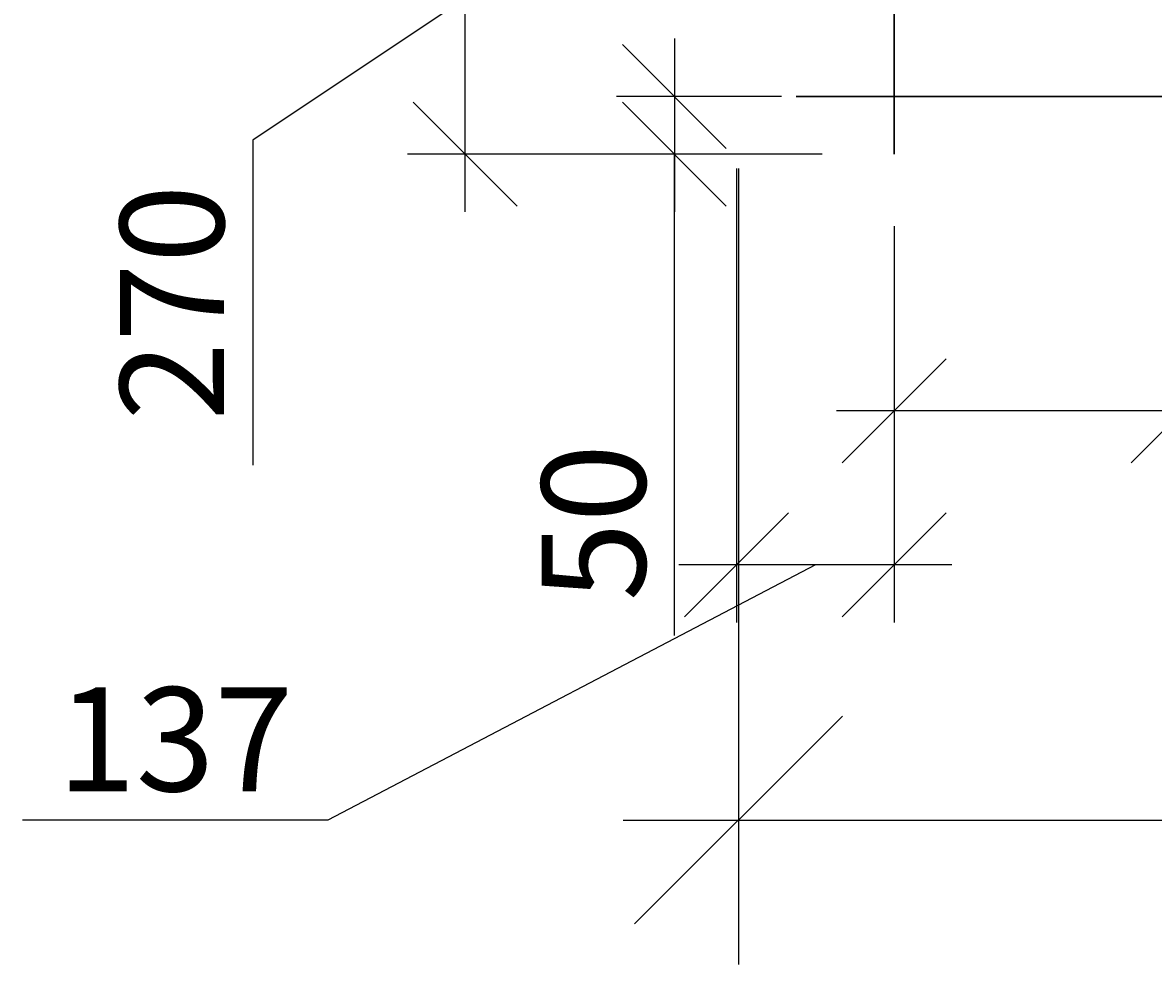
# Model space of a CAD drawing. Extents: x 552 to 93549, y -125079 to -95379.
# Drawn here: x 58434 to 59413, y -119994 to -119178 of the extents above; entities that cross this region are included whole.
import ezdxf

# ---------------------------------------------------------------- set-up
doc = ezdxf.new("R2010")
doc.units = 0
doc.layers.get('0').update_dxf_attribs({"linetype": 'CONTINUOUS'})
doc.layers.add('Размеры', color=96, linetype='CONTINUOUS')
doc.styles.add('GOST 2.304', font='CS_Gost2304.shx')
doc.dimstyles.new('SPDS', dxfattribs={"dimscale": 100, "dimtxt": 1.8, "dimasz": 1.8, "dimexe": 1.25, "dimexo": 0.625, "dimtad": 1, "dimdec": 0, "dimrnd": 0.001, "dimtxsty": 'GOST 2.304', "dimblk": 'OBLIQUE', "dimcen": 2.5, "dimdle": 1, "dimadec": 0, "dimazin": 2, "dimtfac": 0.75, "dimtdec": 0, "dimtmove": 1, "dimatfit": 3, "dimldrblk": 'DOTSMALL', "dimfxl": 1, "dimtolj": 1, "dimarcsym": 0})

# ---------------------------------------------------------------- blocks, each defined once
blk = doc.blocks.new('_Oblique')
at = {"color": 0, "linetype": 'ByBlock', "lineweight": -2}
blk.add_line((-0.5, -0.5), (0.5, 0.5), dxfattribs=at)
blk = doc.blocks.new('*D229')
at = {"layer": 'Размеры', "color": 0, "lineweight": -2, "transparency": 16777216}
for p, q in [((58817.06, -119341.98), (58817.06, -118971.98)), ((59126.19, -119021.98), (58767.06, -119021.98)), ((58817.06, -119156.98), (58633.08, -119279.78)), ((58633.08, -119279.78), (58633.08, -119561.21)), ((59126.19, -119291.98), (58767.06, -119291.98))]:
    blk.add_line(p, q, dxfattribs=at)
at = {"layer": 'Размеры', "color": 0, "lineweight": -2, "transparency": 16777216, "xscale": 90, "yscale": 90, "zscale": 90}
for p, rotation in [((58817.06, -119021.98), 90), ((58817.06, -119291.98), 270)]:
    blk.add_blockref('_Oblique', p, dxfattribs=dict(at, rotation=rotation))
at = {"layer": 'Размеры', "color": 0, "lineweight": 9, "transparency": 16777216, "insert": (58563.08, -119420.49), "char_height": 90, "attachment_point": 5, "rotation": 90, "style": 'GOST 2.304'}
blk.add_mtext('\\A1;270', dxfattribs=at)
blk = doc.blocks.new('_DotSmall')
at = {"color": 0, "linetype": 'ByBlock', "const_width": 0.5}
blk.add_lwpolyline([(-0.0625, 0, 1), (0.0625, 0, 1)], format="xyb", close=True, dxfattribs=at)
blk = doc.blocks.new('*D231')
at = {"layer": 'Размеры', "color": 0, "lineweight": -2, "transparency": 16777216}
for p, q in [((58998.27, -119191.98), (58998.27, -119341.98)), ((59091.19, -119241.98), (58948.27, -119241.98)), ((59126.19, -119291.98), (58948.27, -119291.98)), ((58998.27, -119708.8), (58998.27, -119291.98))]:
    blk.add_line(p, q, dxfattribs=at)
at = {"layer": 'Размеры', "color": 0, "lineweight": -2, "transparency": 16777216, "xscale": 90, "yscale": 90, "zscale": 90}
for p, rotation in [((58998.27, -119241.98), 90), ((58998.27, -119291.98), 270)]:
    blk.add_blockref('_Oblique', p, dxfattribs=dict(at, rotation=rotation))
at = {"layer": 'Размеры', "color": 0, "lineweight": 9, "transparency": 16777216, "insert": (58928.27, -119610.94), "char_height": 90, "attachment_point": 5, "rotation": 90, "style": 'GOST 2.304'}
blk.add_mtext('\\A1;50', dxfattribs=at)
blk = doc.blocks.new('*D232')
at = {"layer": 'Размеры', "color": 0, "lineweight": -2, "transparency": 16777216}
for p, q in [((59052.02, -119304.48), (59052.02, -119697.54)), ((59188.69, -119354.48), (59188.69, -119697.54)), ((59120.36, -119647.54), (58698.03, -119868.61)), ((59238.69, -119647.54), (59002.02, -119647.54)), ((58698.03, -119868.61), (58433.74, -119868.61))]:
    blk.add_line(p, q, dxfattribs=at)
at = {"layer": 'Размеры', "color": 0, "lineweight": -2, "transparency": 16777216, "xscale": 90, "yscale": 90, "zscale": 90, "rotation": 180}
blk.add_blockref('_Oblique', (59052.02, -119647.54), dxfattribs=at)
at = {"layer": 'Размеры', "color": 0, "lineweight": -2, "transparency": 16777216, "xscale": 90, "yscale": 90, "zscale": 90}
blk.add_blockref('_Oblique', (59188.69, -119647.54), dxfattribs=at)
at = {"layer": 'Размеры', "color": 0, "lineweight": 9, "transparency": 16777216, "insert": (58565.89, -119798.61), "char_height": 90, "attachment_point": 5, "style": 'GOST 2.304'}
blk.add_mtext('\\A1;137', dxfattribs=at)
blk = doc.blocks.new('*D233')
at = {"layer": 'Размеры', "color": 0, "lineweight": -2, "transparency": 16777216}
for p, q in [((59188.69, -119354.48), (59188.69, -119564.26)), ((59438.85, -119354.48), (59438.85, -119564.26)), ((59488.85, -119514.26), (59138.69, -119514.26)), ((59911.02, -119514.26), (59438.85, -119514.26))]:
    blk.add_line(p, q, dxfattribs=at)
at = {"layer": 'Размеры', "color": 0, "lineweight": -2, "transparency": 16777216, "xscale": 90, "yscale": 90, "zscale": 90, "rotation": 180}
blk.add_blockref('_Oblique', (59188.69, -119514.26), dxfattribs=at)
at = {"layer": 'Размеры', "color": 0, "lineweight": -2, "transparency": 16777216, "xscale": 90, "yscale": 90, "zscale": 90}
blk.add_blockref('_Oblique', (59438.85, -119514.26), dxfattribs=at)
at = {"layer": 'Размеры', "color": 0, "lineweight": 9, "transparency": 16777216, "insert": (59770.3, -119444.26), "char_height": 90, "attachment_point": 5, "style": 'GOST 2.304'}
blk.add_mtext('\\A1;250', dxfattribs=at)
blk = doc.blocks.new('*D220')
at = {"color": 0, "lineweight": -2, "transparency": 16777216}
for p, q in [((59053.85, -119304.48), (59053.85, -119993.53)), ((62473.85, -119304.48), (62473.85, -119993.53)), ((58953.85, -119868.53), (62573.85, -119868.53))]:
    blk.add_line(p, q, dxfattribs=at)
at = {"color": 0, "lineweight": -2, "transparency": 16777216, "xscale": 180, "yscale": 180, "zscale": 180, "rotation": 180}
blk.add_blockref('_Oblique', (59053.85, -119868.53), dxfattribs=at)
at = {"color": 0, "lineweight": -2, "transparency": 16777216, "xscale": 180, "yscale": 180, "zscale": 180}
blk.add_blockref('_Oblique', (62473.85, -119868.53), dxfattribs=at)
at = {"color": 0, "transparency": 16777216, "insert": (60763.85, -119756.02), "char_height": 180, "attachment_point": 5, "style": 'GOST 2.304'}
blk.add_mtext('\\A1;{\\H0.55556x;3420}', dxfattribs=at)

msp = doc.modelspace()

# ---------------------------------------------------------------- linework, layer by layer
at = {"lineweight": 30}
msp.add_line((59188.69, -119291.98, 7.8), (59188.69, -119021.98, 7.8), dxfattribs=at)
at = {"color": 18, "lineweight": 30, "true_color": 0x000000}
msp.add_line((59103.85, -119241.98, 7.8), (62473.85, -119241.98, 7.8), dxfattribs=at)

# ---------------------------------------------------------------- dimensions: what is measured, and where the dimension line sits
dim = msp.add_linear_dim(base=(62473.85, -119868.53, 7.8), p1=(59053.85, -119241.98, 7.8), p2=(62473.85, -119241.98, 7.8), text='{\\H0.55556x;<>}', dimstyle='SPDS')
dim.commit()
dim.dimension.update_dxf_attribs({"geometry": '*D220', "text_midpoint": (60763.85, -119756.02, 7.8)})
at = {"layer": 'Размеры', "color": 0, "lineweight": 9}
for base, p1, p2, angle, picture, middle in [((58817.06, -119021.98, 7.8), (59188.69, -119291.98, 7.8), (59188.69, -119021.98, 7.8), 270, '*D229', (58633.08, -119304.78, 7.8)), ((58998.27, -119291.98, 7.8), (59153.69, -119241.98, 7.8), (59188.69, -119291.98, 7.8), 90, '*D231', (58974.2, -119610.94, 7.8))]:
    dim = msp.add_linear_dim(base=base, p1=p1, p2=p2, angle=angle, dimstyle='SPDS', override={"dimscale": 0, "dimexe": 1, "dimexo": 1.25, "dimgap": 0.5, "dimblk1": 'Oblique', "dimblk2": 'Oblique', "dimsah": 1, "dimcen": 5, "dimtix": 0, "dimtofl": 1, "dimtmove": 1, "dimatfit": 3}, dxfattribs=at)
    dim.commit()
    dim.dimension.update_dxf_attribs({"geometry": picture, "text_midpoint": middle, "dimtype": 160})
for base, p1, p2, picture, middle in [((59052.02, -119647.54, 7.8), (59188.69, -119291.98, 7.8), (59052.02, -119241.98, 7.8), '*D232', (58673.03, -119868.61, 7.8)), ((59188.69, -119514.26, 7.8), (59438.85, -119291.98, 7.8), (59188.69, -119291.98, 7.8), '*D233', (59770.3, -119514.26, 7.8))]:
    dim = msp.add_linear_dim(base=base, p1=p1, p2=p2, dimstyle='SPDS', override={"dimscale": 0, "dimexe": 1, "dimexo": 1.25, "dimgap": 0.5, "dimblk1": 'Oblique', "dimblk2": 'Oblique', "dimsah": 1, "dimcen": 5}, dxfattribs=at)
    dim.commit()
    dim.dimension.update_dxf_attribs({"geometry": picture, "text_midpoint": middle, "dimtype": 160})

doc.saveas('drawing.dxf')
